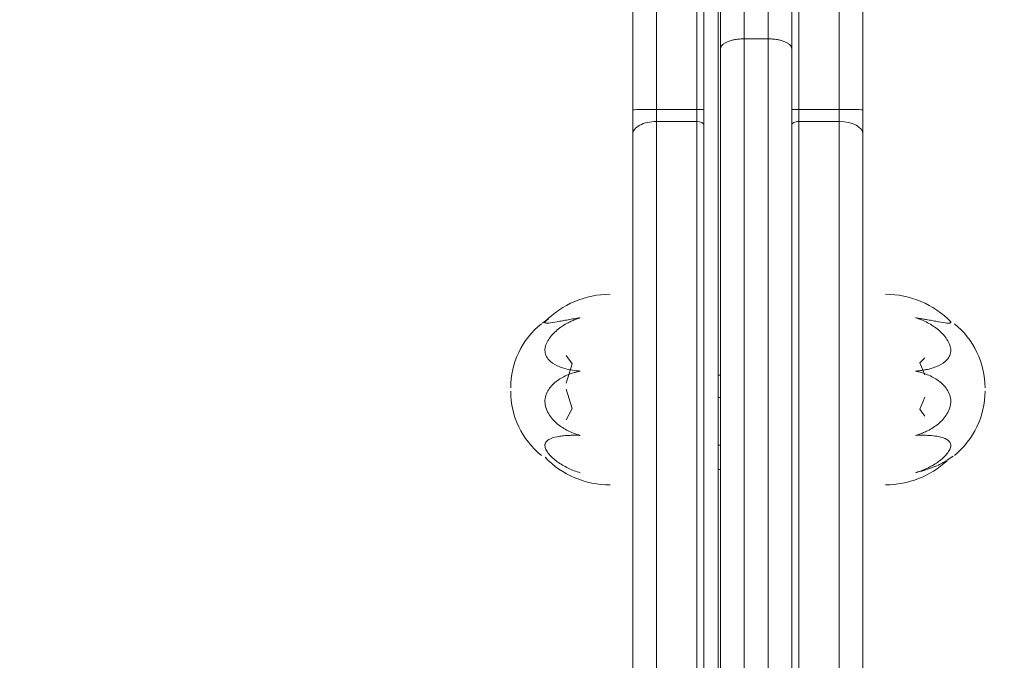
# Model space of a CAD drawing. Units: millimetres. Extents: x 99203 to 147647, y -7722 to 7128.
# Drawn here: x 140047 to 140254, y 824 to 959 of the extents above; entities that cross this region are included whole.
import ezdxf

# ---------------------------------------------------------------- set-up
doc = ezdxf.new("R2010")
doc.units = ezdxf.units.MM
doc.header["$MEASUREMENT"] = 0
doc.layers.add('InterSystem-dimension', color=7, linetype='Continuous')
doc.layers.add('InterSystem-drawing', color=7, linetype='Continuous')
doc.styles.add('GENERATED_STYLE_1', font='txt')
doc.dimstyles.new('GENERATED_STYLE__1', dxfattribs={"dimtxt": 100, "dimasz": 91.78744, "dimexe": 0.18, "dimexo": 100, "dimgap": 0.09, "dimtad": 1, "dimdec": 0, "dimzin": 0, "dimdsep": 46, "dimtxsty": 'GENERATED_STYLE_1', "dimblk": 'ARROWHEAD_5', "dimblk1": 'ARROWHEAD_5', "dimblk2": 'ARROWHEAD_5', "dimcen": 0.09, "dimclrd": 7, "dimclre": 7, "dimclrt": 7, "dimadec": 1, "dimazin": 0, "dimtfac": 1, "dimtdec": 4, "dimtmove": 0, "dimatfit": 3, "dimfxl": 1, "dimtolj": 1, "dimtzin": 0, "dimarcsym": 0})
doc.dimstyles.new('GENERATED_STYLE__2', dxfattribs={"dimtxt": 100, "dimasz": 91.78744, "dimexe": 0.18, "dimexo": 100, "dimgap": 0.09, "dimtad": 1, "dimtih": 1, "dimtoh": 1, "dimdec": 0, "dimzin": 0, "dimdsep": 46, "dimtxsty": 'GENERATED_STYLE_1', "dimblk": 'ARROWHEAD_5', "dimblk1": 'ARROWHEAD_5', "dimblk2": 'ARROWHEAD_5', "dimcen": 0.09, "dimclrd": 7, "dimclre": 7, "dimclrt": 7, "dimadec": 1, "dimazin": 0, "dimtfac": 1, "dimtdec": 4, "dimtmove": 0, "dimatfit": 3, "dimfxl": 1, "dimtolj": 1, "dimtzin": 0, "dimarcsym": 0})

# ---------------------------------------------------------------- blocks, each defined once
blk = doc.blocks.new('*D1')
at = {"layer": 'InterSystem-dimension', "linetype": 'Continuous', "lineweight": 13}
for points in [[(142619.24, 2671.42), (142594.24, 2578.12), (142644.24, 2578.12)], [(142619.24, -4873.89), (142644.24, -4780.59), (142594.24, -4780.59)]]:
    blk.add_hatch(color=7, dxfattribs=at).paths.add_polyline_path(points)
at = {"layer": 'InterSystem-dimension', "color": 7, "linetype": 'Continuous', "lineweight": 13}
for p, q in [((142709.82, 2671.42), (140311.52, 2671.42)), ((142619.24, 2671.42), (142594.24, 2578.12)), ((142619.24, 2671.42), (142644.24, 2578.12)), ((142644.24, 2578.12), (142594.24, 2578.12)), ((142619.24, -4780.59), (142619.24, 2578.12)), ((142619.24, -4873.89), (142594.24, -4780.59)), ((142594.24, -4780.59), (142644.24, -4780.59)), ((142619.24, -4873.89), (142644.24, -4780.59)), ((142709.82, -4873.89), (133975.87, -4873.89))]:
    blk.add_line(p, q, dxfattribs=at)
at = {"layer": 'InterSystem-dimension', "color": 7, "lineweight": 13, "insert": (142599.24, -1253.01), "char_height": 100, "attachment_point": 7, "rotation": 90, "style": 'GENERATED_STYLE_1'}
blk.add_mtext('\\A1;{\\pql;\\fArial|b0|i0|c238|p34;7545}', dxfattribs=at)
blk = doc.blocks.new('ARROWHEAD_5')
at = {"linetype": 'Continuous', "lineweight": 0}
blk.add_hatch(color=0, dxfattribs=at).paths.add_polyline_path([(-1, 0.2679), (0, 0), (-1, -0.2679)])
at = {"color": 0, "linetype": 'Continuous', "lineweight": 0}
blk.add_line((0, 0), (-1, 0), dxfattribs=at)
blk = doc.blocks.new('*D3')
at = {"layer": 'InterSystem-dimension', "linetype": 'Continuous', "lineweight": 13}
for points in [[(143939.24, 4171.42), (143914.24, 4078.12), (143964.24, 4078.12)], [(143939.24, -6873.89), (143964.24, -6780.59), (143914.24, -6780.59)]]:
    blk.add_hatch(color=7, dxfattribs=at).paths.add_polyline_path(points)
at = {"layer": 'InterSystem-dimension', "color": 7, "linetype": 'Continuous', "lineweight": 13}
for p, q in [((144029.82, 4171.42), (140308.67, 4171.42)), ((143939.24, 4171.42), (143914.24, 4078.12)), ((143939.24, 4171.42), (143964.24, 4078.12)), ((143964.24, 4078.12), (143914.24, 4078.12)), ((143939.24, -6780.59), (143939.24, 4078.12)), ((143939.24, -6873.89), (143914.24, -6780.59)), ((143914.24, -6780.59), (143964.24, -6780.59)), ((143939.24, -6873.89), (143964.24, -6780.59)), ((144029.82, -6873.89), (133992.72, -6873.89))]:
    blk.add_line(p, q, dxfattribs=at)
at = {"layer": 'InterSystem-dimension', "color": 7, "lineweight": 13, "insert": (143919.24, -1535.92), "char_height": 100, "attachment_point": 7, "rotation": 90, "style": 'GENERATED_STYLE_1'}
blk.add_mtext('\\A1;{\\pql;\\fArial|b0|i0|c238|p34;11045}', dxfattribs=at)
blk = doc.blocks.new('*D4')
at = {"layer": 'InterSystem-dimension', "linetype": 'Continuous', "lineweight": 13}
for points in [[(131759.67, 5523.9), (131852.97, 5498.9), (131852.97, 5548.9)], [(140231.63, 5523.9), (140138.32, 5548.9), (140138.32, 5498.9)]]:
    blk.add_hatch(color=7, dxfattribs=at).paths.add_polyline_path(points)
at = {"layer": 'InterSystem-dimension', "color": 7, "linetype": 'Continuous', "lineweight": 13}
for p, q in [((131759.67, -1028.59), (131759.67, 5614.48)), ((140231.63, 2803.72), (140231.63, 5614.48)), ((131759.67, 5523.9), (131852.97, 5548.9)), ((131852.97, 5548.9), (131852.97, 5498.9)), ((140231.63, 5523.9), (140138.32, 5548.9)), ((140138.32, 5498.9), (140138.32, 5548.9)), ((131759.67, 5523.9), (131852.97, 5498.9)), ((131852.97, 5523.9), (140138.32, 5523.9)), ((140231.63, 5523.9), (140138.32, 5498.9))]:
    blk.add_line(p, q, dxfattribs=at)
at = {"layer": 'InterSystem-dimension', "color": 7, "lineweight": 13, "insert": (135824.68, 5543.9), "char_height": 100, "attachment_point": 7, "style": 'GENERATED_STYLE_1'}
blk.add_mtext('\\A1;{\\pql;\\fArial|b0|i0|c238|p34;8450 }', dxfattribs=at)
blk = doc.blocks.new('*D5')
at = {"layer": 'InterSystem-dimension', "linetype": 'Continuous', "lineweight": 13}
for points in [[(130259.76, 6204.61), (130353.06, 6179.61), (130353.06, 6229.61)], [(141711.51, 6204.61), (141618.21, 6229.61), (141618.21, 6179.61)]]:
    blk.add_hatch(color=7, dxfattribs=at).paths.add_polyline_path(points)
at = {"layer": 'InterSystem-dimension', "color": 7, "linetype": 'Continuous', "lineweight": 13}
for p, q in [((130259.76, -1020.18), (130259.76, 6295.19)), ((141711.51, 2771.42), (141711.51, 6295.19)), ((130259.76, 6204.61), (130353.06, 6229.61)), ((130353.06, 6229.61), (130353.06, 6179.61)), ((141711.51, 6204.61), (141618.21, 6229.61)), ((141618.21, 6179.61), (141618.21, 6229.61)), ((130259.76, 6204.61), (130353.06, 6179.61)), ((130353.06, 6204.61), (141618.21, 6204.61)), ((141711.51, 6204.61), (141618.21, 6179.61))]:
    blk.add_line(p, q, dxfattribs=at)
at = {"layer": 'InterSystem-dimension', "color": 7, "lineweight": 13, "insert": (135800.95, 6224.61), "char_height": 100, "attachment_point": 7, "style": 'GENERATED_STYLE_1'}
blk.add_mtext('\\A1;{\\pql;\\fArial|b0|i0|c238|p34;11452}', dxfattribs=at)

msp = doc.modelspace()

# ---------------------------------------------------------------- linework, layer by layer
at = {"layer": 'InterSystem-drawing', "color": 7, "linetype": 'Continuous', "lineweight": 13}
for p, q in [((140194.02, 1070.3), (140194.02, 685.3)), ((140194.52, 952.73), (140194.52, 1063.66)), ((140209.52, 1063.66), (140209.52, 952.73)), ((140199.52, 1061.33), (140199.52, 954.82)), ((140204.52, 954.82), (140204.52, 1061.33)), ((140194.02, 1056.2), (140194.02, 884)), ((140181.02, 939.96), (140181.02, 1043.32)), ((140189.52, 939.96), (140189.52, 1043.32)), ((140191.02, 939.92), (140191.02, 1041.93)), ((140211.02, 1043.32), (140211.02, 939.96)), ((140219.52, 1043.32), (140219.52, 939.96)), ((140176.02, 939.83), (140176.02, 1038.67)), ((140224.52, 1038.67), (140224.52, 939.83)), ((140199.52, 954.82), (140204.52, 954.82)), ((140199.52, 954.82), (140199.52, 539.21)), ((140204.52, 539.21), (140204.52, 954.82)), ((140194.52, 539.87), (140194.52, 952.73)), ((140209.52, 952.73), (140209.52, 539.87)), ((140176.02, 939.83), (140176.02, 934.73)), ((140189.52, 939.96), (140181.02, 939.96)), ((140181.02, 939.96), (140181.02, 937.41)), ((140189.52, 939.96), (140189.52, 937.41)), ((140191.02, 939.92), (140191.02, 936.61)), ((140211.02, 939.96), (140219.52, 939.96)), ((140211.02, 937.41), (140211.02, 939.96)), ((140219.52, 937.41), (140219.52, 939.96)), ((140224.52, 934.73), (140224.52, 939.83)), ((140189.52, 937.41), (140181.02, 937.41)), ((140181.02, 811.25), (140181.02, 937.41)), ((140189.52, 811.25), (140189.52, 937.41)), ((140191.02, 812.1), (140191.02, 936.61)), ((140211.02, 937.41), (140219.52, 937.41)), ((140211.02, 937.41), (140211.02, 811.25)), ((140219.52, 937.41), (140219.52, 811.25)), ((140176.02, 814.08), (140176.02, 934.73)), ((140224.52, 934.73), (140224.52, 814.08)), ((140162.02, 888.16), (140163.27, 886.41)), ((140163.27, 886.41), (140162.02, 882.28)), ((140236.52, 886.59), (140237.52, 887.67)), ((140237.52, 884.03), (140236.52, 886.59)), ((140194.52, 884), (140194.02, 884)), ((140162.02, 881.06), (140163.27, 876.94)), ((140194.52, 879.28), (140194.02, 879.28)), ((140236.52, 876.81), (140237.52, 879.37)), ((140163.27, 876.94), (140162.02, 874.57)), ((140237.52, 875.33), (140236.52, 876.81)), ((140194.02, 869.28), (140194.52, 869.28)), ((140194.52, 864.12), (140194.02, 864.12)), ((140194.02, 864.12), (140194.02, 696.74))]:
    msp.add_line(p, q, dxfattribs=at)
for centre, radius, start, end in [((140171.26, 881.93), 19.1, 90.0395, 135.9392), ((140229.28, 881.93), 19.1, 44.0608, 89.9605), ((140167.73, 881.3), 17.42, 129.0091, 180), ((140171.25, 876.26), 23.5, 123.4859, 127.273), ((140232.81, 881.3), 17.42, 0, 50.9909), ((140167.73, 880.62), 17.42, 180, 230.9909), ((140232.81, 880.62), 17.42, 309.0091, 0), ((140171.26, 879.99), 19.1, 224.0608, 269.9605), ((140229.27, 880.01), 19.12, 270.0628, 312.6635), ((140229.28, 885.66), 23.5, 303.48, 307.273)]:
    msp.add_arc(centre, radius, start, end, dxfattribs=at)
for centre, major_axis, ratio, start_param, end_param in [((140181.02, 939.83), (5, 0), 0.027078, 1.570796, 3.141593), ((140189.52, 939.92), (1.5, 0), 0.027078, 0, 1.570796), ((140211.02, 939.92), (1.5, 0), 0.027078, 1.570796, 3.141593), ((140219.52, 939.83), (5, 0), 0.027078, 0, 1.570796), ((140181.02, 934.73), (5, 0), 0.536536, 1.570796, 3.141593), ((140189.52, 936.61), (1.5, 0), 0.536536, 0, 1.570796), ((140211.02, 936.61), (1.5, 0), 0.536536, 1.570796, 3.141593), ((140219.52, 934.73), (5, 0), 0.536536, 0, 1.570796)]:
    msp.add_ellipse(centre, major_axis=major_axis, ratio=ratio, start_param=start_param, end_param=end_param, dxfattribs=at)
for points, knots in [([(140199.52, 954.82), (140199.19, 954.82), (140198.86, 954.81), (140198.54, 954.78), (140198.38, 954.77), (140198.23, 954.75), (140198.07, 954.73), (140197.91, 954.71), (140197.76, 954.69), (140197.6, 954.67), (140197.3, 954.61), (140197.02, 954.55), (140196.74, 954.47), (140196.47, 954.4), (140196.21, 954.31), (140195.98, 954.21), (140195.75, 954.11), (140195.55, 954.01), (140195.36, 953.89), (140195.18, 953.78), (140195.03, 953.66), (140194.9, 953.53), (140194.78, 953.41), (140194.68, 953.27), (140194.62, 953.14), (140194.58, 953.07), (140194.56, 953), (140194.54, 952.93), (140194.53, 952.87), (140194.52, 952.8), (140194.52, 952.73)], [0, 0, 0, 0, 1, 1, 1, 2, 2, 2, 3, 3, 3, 4, 4, 4, 5, 5, 5, 6, 6, 6, 7, 7, 7, 8, 8, 8, 9, 9, 9, 10, 10, 10, 10]), ([(140204.52, 954.82), (140204.85, 954.82), (140205.17, 954.81), (140205.49, 954.78), (140205.65, 954.77), (140205.81, 954.75), (140205.97, 954.73), (140206.12, 954.71), (140206.28, 954.69), (140206.43, 954.67), (140206.73, 954.61), (140207.02, 954.55), (140207.29, 954.47), (140207.57, 954.4), (140207.82, 954.31), (140208.05, 954.21), (140208.28, 954.11), (140208.49, 954.01), (140208.67, 953.89), (140208.86, 953.78), (140209.01, 953.66), (140209.14, 953.53), (140209.26, 953.41), (140209.36, 953.27), (140209.42, 953.14), (140209.45, 953.07), (140209.48, 953), (140209.49, 952.93), (140209.51, 952.87), (140209.52, 952.8), (140209.52, 952.73)], [0, 0, 0, 0, 1, 1, 1, 2, 2, 2, 3, 3, 3, 4, 4, 4, 5, 5, 5, 6, 6, 6, 7, 7, 7, 8, 8, 8, 9, 9, 9, 10, 10, 10, 10]), ([(140164.97, 896.09), (140164.67, 896), (140164.38, 895.9), (140164.09, 895.79), (140163.8, 895.69), (140163.52, 895.57), (140163.24, 895.44), (140162.96, 895.32), (140162.68, 895.18), (140162.41, 895.04), (140162, 894.82), (140161.6, 894.59), (140161.22, 894.33), (140160.83, 894.08), (140160.47, 893.8), (140160.12, 893.51), (140159.42, 892.92), (140158.79, 892.25), (140158.31, 891.51), (140158.07, 891.14), (140157.87, 890.75), (140157.74, 890.36), (140157.67, 890.17), (140157.61, 889.97), (140157.58, 889.77), (140157.56, 889.67), (140157.54, 889.58), (140157.53, 889.48), (140157.53, 889.43), (140157.48, 889.33), (140157.52, 889.33), (140157.55, 889.33), (140157.5, 889.26), (140157.52, 889.26), (140157.53, 889.26), (140157.51, 889.23), (140157.52, 889.23), (140157.53, 889.23), (140157.51, 889.21), (140157.52, 889.21), (140157.53, 889.21), (140157.52, 889.2), (140157.52, 889.19), (140157.52, 888.83), (140157.59, 888.48), (140157.72, 888.17), (140157.87, 887.82), (140158.07, 887.52), (140158.32, 887.24), (140158.8, 886.72), (140159.43, 886.31), (140160.13, 885.98), (140160.48, 885.81), (140160.84, 885.67), (140161.22, 885.54), (140161.61, 885.42), (140162, 885.31), (140162.41, 885.21), (140162.82, 885.12), (140163.24, 885.04), (140163.66, 884.98), (140164.09, 884.92), (140164.53, 884.88), (140164.97, 884.84)], [0, 0, 0, 0, 1, 1, 1, 2, 2, 2, 3, 3, 3, 4, 4, 4, 5, 5, 5, 6, 6, 6, 7, 7, 7, 8, 8, 8, 9, 9, 9, 10, 10, 10, 11, 11, 11, 12, 12, 12, 13, 13, 13, 14, 14, 14, 15, 15, 15, 16, 16, 16, 17, 17, 17, 18, 18, 18, 19, 19, 19, 20, 20, 20, 21, 21, 21, 21]), ([(140158.29, 895.86), (140158.06, 895.71), (140157.87, 895.56), (140157.74, 895.43), (140157.67, 895.37), (140157.61, 895.31), (140157.58, 895.25), (140157.56, 895.22), (140157.51, 895.17), (140157.53, 895.17), (140157.55, 895.17), (140157.51, 895.14), (140157.52, 895.14), (140157.53, 895.14), (140157.52, 895.12), (140157.52, 895.12), (140157.52, 895.12), (140157.52, 895.12), (140157.52, 895.12), (140157.52, 895.12), (140157.52, 895.11), (140157.52, 895.11), (140157.52, 895.11), (140157.52, 895.11), (140157.52, 895.11), (140157.52, 895.03), (140157.59, 894.98), (140157.72, 894.96), (140157.87, 894.94), (140158.07, 894.95), (140158.32, 894.97), (140158.8, 895.02), (140159.43, 895.13), (140160.13, 895.25), (140160.48, 895.31), (140160.84, 895.38), (140161.22, 895.45), (140161.61, 895.51), (140162, 895.59), (140162.41, 895.66), (140162.82, 895.73), (140163.24, 895.8), (140163.66, 895.88), (140164.09, 895.95), (140164.53, 896.02), (140164.97, 896.09)], [0, 0, 0, 0, 1, 1, 1, 2, 2, 2, 3, 3, 3, 4, 4, 4, 5, 5, 5, 6, 6, 6, 7, 7, 7, 8, 8, 8, 9, 9, 9, 10, 10, 10, 11, 11, 11, 12, 12, 12, 13, 13, 13, 14, 14, 14, 15, 15, 15, 15]), ([(140235.57, 896.09), (140235.86, 896.04), (140236.16, 896), (140236.45, 895.95), (140236.74, 895.9), (140237.02, 895.85), (140237.3, 895.8), (140237.58, 895.75), (140237.85, 895.71), (140238.13, 895.66), (140238.54, 895.59), (140238.94, 895.51), (140239.32, 895.44), (140239.7, 895.38), (140240.07, 895.31), (140240.42, 895.25), (140241.12, 895.12), (140241.75, 895.02), (140242.22, 894.97), (140242.46, 894.95), (140242.66, 894.94), (140242.8, 894.96), (140242.87, 894.97), (140242.92, 895.01), (140242.96, 895.01), (140242.98, 895.01), (140242.98, 895.06), (140243, 895.06), (140243.01, 895.06), (140243, 895.08), (140243.01, 895.08), (140243.02, 895.08), (140243.01, 895.1), (140243.02, 895.1), (140243.02, 895.1), (140243.01, 895.1), (140243.02, 895.1), (140243.02, 895.1), (140243.02, 895.11), (140243.02, 895.11), (140243.02, 895.11), (140243.02, 895.11), (140243.02, 895.11), (140243.05, 895.11), (140243, 895.2), (140242.96, 895.25)], [0, 0, 0, 0, 1, 1, 1, 2, 2, 2, 3, 3, 3, 4, 4, 4, 5, 5, 5, 6, 6, 6, 7, 7, 7, 8, 8, 8, 9, 9, 9, 10, 10, 10, 11, 11, 11, 12, 12, 12, 13, 13, 13, 14, 14, 14, 15, 15, 15, 15]), ([(140235.57, 884.84), (140235.86, 884.87), (140236.16, 884.89), (140236.45, 884.93), (140236.74, 884.96), (140237.02, 885), (140237.3, 885.05), (140237.58, 885.1), (140237.85, 885.15), (140238.13, 885.21), (140238.54, 885.31), (140238.94, 885.42), (140239.32, 885.55), (140239.7, 885.67), (140240.07, 885.82), (140240.42, 885.98), (140241.12, 886.31), (140241.75, 886.73), (140242.22, 887.25), (140242.46, 887.52), (140242.66, 887.81), (140242.8, 888.14), (140242.87, 888.31), (140242.92, 888.48), (140242.96, 888.66), (140242.98, 888.75), (140242.99, 888.84), (140243, 888.93), (140243.01, 888.98), (140242.97, 889.07), (140243.01, 889.07), (140243.04, 889.07), (140242.99, 889.14), (140243.02, 889.14), (140243.03, 889.14), (140243, 889.17), (140243.02, 889.17), (140243.02, 889.17), (140243.01, 889.19), (140243.02, 889.19), (140243.02, 889.19), (140243.02, 889.2), (140243.02, 889.21), (140243.02, 889.57), (140242.94, 889.96), (140242.81, 890.33), (140242.67, 890.74), (140242.46, 891.14), (140242.21, 891.53), (140241.74, 892.26), (140241.11, 892.93), (140240.41, 893.52), (140240.06, 893.81), (140239.69, 894.08), (140239.31, 894.34), (140238.93, 894.59), (140238.53, 894.82), (140238.12, 895.04), (140237.72, 895.26), (140237.3, 895.45), (140236.87, 895.62), (140236.45, 895.8), (140236.01, 895.94), (140235.57, 896.09)], [0, 0, 0, 0, 1, 1, 1, 2, 2, 2, 3, 3, 3, 4, 4, 4, 5, 5, 5, 6, 6, 6, 7, 7, 7, 8, 8, 8, 9, 9, 9, 10, 10, 10, 11, 11, 11, 12, 12, 12, 13, 13, 13, 14, 14, 14, 15, 15, 15, 16, 16, 16, 17, 17, 17, 18, 18, 18, 19, 19, 19, 20, 20, 20, 21, 21, 21, 21]), ([(140164.97, 884.84), (140164.67, 884.78), (140164.38, 884.72), (140164.09, 884.64), (140163.8, 884.57), (140163.52, 884.49), (140163.24, 884.39), (140162.96, 884.3), (140162.68, 884.2), (140162.41, 884.09), (140162, 883.92), (140161.6, 883.73), (140161.22, 883.52), (140160.83, 883.31), (140160.47, 883.08), (140160.12, 882.82), (140159.42, 882.31), (140158.79, 881.7), (140158.31, 880.97), (140158.07, 880.6), (140157.87, 880.2), (140157.74, 879.78), (140157.67, 879.57), (140157.61, 879.35), (140157.58, 879.13), (140157.56, 879.02), (140157.54, 878.9), (140157.53, 878.79), (140157.53, 878.74), (140157.53, 878.68), (140157.52, 878.62), (140157.52, 878.59), (140157.49, 878.54), (140157.52, 878.54), (140157.54, 878.54), (140157.51, 878.49), (140157.52, 878.49), (140157.53, 878.49), (140157.51, 878.47), (140157.52, 878.47), (140157.53, 878.47), (140157.52, 878.46), (140157.52, 878.45), (140157.52, 878.01), (140157.59, 877.57), (140157.72, 877.15), (140157.87, 876.68), (140158.07, 876.24), (140158.32, 875.83), (140158.8, 875.04), (140159.43, 874.35), (140160.13, 873.76), (140160.48, 873.47), (140160.84, 873.2), (140161.22, 872.95), (140161.61, 872.7), (140162, 872.48), (140162.41, 872.27), (140162.82, 872.07), (140163.24, 871.89), (140163.66, 871.73), (140164.09, 871.57), (140164.53, 871.45), (140164.97, 871.32)], [0, 0, 0, 0, 1, 1, 1, 2, 2, 2, 3, 3, 3, 4, 4, 4, 5, 5, 5, 6, 6, 6, 7, 7, 7, 8, 8, 8, 9, 9, 9, 10, 10, 10, 11, 11, 11, 12, 12, 12, 13, 13, 13, 14, 14, 14, 15, 15, 15, 16, 16, 16, 17, 17, 17, 18, 18, 18, 19, 19, 19, 20, 20, 20, 21, 21, 21, 21]), ([(140235.57, 871.32), (140235.86, 871.4), (140236.16, 871.48), (140236.45, 871.58), (140236.74, 871.67), (140237.02, 871.78), (140237.3, 871.9), (140237.58, 872.01), (140237.85, 872.14), (140238.13, 872.28), (140238.54, 872.48), (140238.94, 872.71), (140239.32, 872.96), (140239.7, 873.21), (140240.07, 873.48), (140240.42, 873.77), (140241.12, 874.36), (140241.75, 875.05), (140242.22, 875.85), (140242.46, 876.25), (140242.66, 876.67), (140242.8, 877.11), (140242.87, 877.33), (140242.92, 877.56), (140242.96, 877.79), (140242.98, 877.9), (140242.99, 878.02), (140243, 878.13), (140243.01, 878.19), (140243.01, 878.25), (140243.01, 878.3), (140243.01, 878.33), (140242.99, 878.39), (140243.02, 878.39), (140243.03, 878.39), (140243, 878.43), (140243.02, 878.43), (140243.02, 878.43), (140243.01, 878.45), (140243.02, 878.45), (140243.02, 878.45), (140243.02, 878.47), (140243.02, 878.47), (140243.02, 878.91), (140242.94, 879.34), (140242.81, 879.75), (140242.67, 880.19), (140242.46, 880.6), (140242.21, 880.98), (140241.74, 881.71), (140241.11, 882.32), (140240.41, 882.83), (140240.06, 883.09), (140239.69, 883.32), (140239.31, 883.52), (140238.93, 883.73), (140238.53, 883.92), (140238.12, 884.09), (140237.72, 884.26), (140237.3, 884.4), (140236.87, 884.53), (140236.45, 884.65), (140236.01, 884.74), (140235.57, 884.84)], [0, 0, 0, 0, 1, 1, 1, 2, 2, 2, 3, 3, 3, 4, 4, 4, 5, 5, 5, 6, 6, 6, 7, 7, 7, 8, 8, 8, 9, 9, 9, 10, 10, 10, 11, 11, 11, 12, 12, 12, 13, 13, 13, 14, 14, 14, 15, 15, 15, 16, 16, 16, 17, 17, 17, 18, 18, 18, 19, 19, 19, 20, 20, 20, 21, 21, 21, 21]), ([(140164.97, 871.32), (140164.67, 871.32), (140164.38, 871.33), (140164.09, 871.34), (140163.8, 871.34), (140163.52, 871.34), (140163.24, 871.33), (140162.96, 871.33), (140162.68, 871.32), (140162.41, 871.3), (140162, 871.28), (140161.6, 871.25), (140161.22, 871.21), (140160.83, 871.17), (140160.47, 871.11), (140160.12, 871.04), (140159.42, 870.91), (140158.79, 870.71), (140158.31, 870.42), (140158.07, 870.27), (140157.87, 870.1), (140157.74, 869.89), (140157.67, 869.79), (140157.61, 869.68), (140157.58, 869.56), (140157.56, 869.5), (140157.54, 869.44), (140157.53, 869.37), (140157.53, 869.34), (140157.49, 869.28), (140157.52, 869.28), (140157.54, 869.28), (140157.5, 869.23), (140157.52, 869.23), (140157.53, 869.23), (140157.51, 869.2), (140157.52, 869.2), (140157.52, 869.2), (140157.52, 869.19), (140157.52, 869.19), (140157.52, 869.19), (140157.52, 869.18), (140157.52, 869.18), (140157.52, 868.92), (140157.59, 868.64), (140157.72, 868.36), (140157.87, 868.05), (140158.07, 867.73), (140158.32, 867.42), (140158.8, 866.83), (140159.43, 866.27), (140160.13, 865.76), (140160.48, 865.51), (140160.84, 865.28), (140161.22, 865.05), (140161.61, 864.83), (140162, 864.62), (140162.41, 864.42), (140162.82, 864.23), (140163.24, 864.05), (140163.66, 863.88), (140164.09, 863.72), (140164.53, 863.58), (140164.97, 863.44)], [0, 0, 0, 0, 1, 1, 1, 2, 2, 2, 3, 3, 3, 4, 4, 4, 5, 5, 5, 6, 6, 6, 7, 7, 7, 8, 8, 8, 9, 9, 9, 10, 10, 10, 11, 11, 11, 12, 12, 12, 13, 13, 13, 14, 14, 14, 15, 15, 15, 16, 16, 16, 17, 17, 17, 18, 18, 18, 19, 19, 19, 20, 20, 20, 21, 21, 21, 21]), ([(140235.57, 863.44), (140235.93, 863.55), (140236.29, 863.67), (140236.64, 863.8), (140236.98, 863.92), (140237.32, 864.06), (140237.65, 864.21), (140237.98, 864.36), (140238.31, 864.51), (140238.62, 864.68), (140238.94, 864.84), (140239.24, 865.01), (140239.54, 865.2), (140239.84, 865.38), (140240.13, 865.58), (140240.41, 865.78), (140240.77, 866.04), (140241.11, 866.31), (140241.42, 866.6), (140241.72, 866.87), (140241.99, 867.15), (140242.22, 867.44), (140242.47, 867.75), (140242.68, 868.06), (140242.82, 868.37), (140242.95, 868.66), (140243.02, 868.94), (140243.02, 869.19), (140243.01, 869.45), (140242.94, 869.68), (140242.81, 869.88), (140242.67, 870.09), (140242.46, 870.27), (140242.21, 870.42), (140241.98, 870.57), (140241.71, 870.69), (140241.41, 870.79), (140241.1, 870.89), (140240.76, 870.98), (140240.4, 871.05), (140239.94, 871.14), (140239.44, 871.21), (140238.93, 871.26), (140238.41, 871.3), (140237.87, 871.33), (140237.32, 871.34), (140236.75, 871.34), (140236.16, 871.33), (140235.57, 871.32)], [0, 0, 0, 0, 1, 1, 1, 2, 2, 2, 3, 3, 3, 4, 4, 4, 5, 5, 5, 6, 6, 6, 7, 7, 7, 8, 8, 8, 9, 9, 9, 10, 10, 10, 11, 11, 11, 12, 12, 12, 13, 13, 13, 14, 14, 14, 15, 15, 15, 16, 16, 16, 16]), ([(140242.24, 866.06), (140242.25, 866.06), (140242.22, 866.04), (140242.21, 866.04), (140241.98, 865.89), (140241.71, 865.73), (140241.41, 865.57), (140241.1, 865.4), (140240.76, 865.23), (140240.4, 865.07), (140239.94, 864.86), (140239.44, 864.66), (140238.93, 864.47), (140238.41, 864.27), (140237.87, 864.09), (140237.32, 863.92), (140236.75, 863.75), (140236.16, 863.59), (140235.57, 863.44)], [0, 0, 0, 0, 1, 1, 1, 2, 2, 2, 3, 3, 3, 4, 4, 4, 5, 5, 5, 6, 6, 6, 6])]:
    msp.add_open_spline(points, degree=3, knots=knots, dxfattribs=at)

# ---------------------------------------------------------------- dimensions: what is measured, and where the dimension line sits
at = {"layer": 'InterSystem-dimension', "color": 7, "linetype": 'Continuous', "lineweight": 13}
dim = msp.add_linear_dim(base=(141711.51, 6204.61), p1=(130259.76, -1120.18), p2=(141711.51, 2671.42), dimstyle='GENERATED_STYLE__2', dxfattribs=at)
dim.commit()
dim.dimension.update_dxf_attribs({"geometry": '*D5', "text_midpoint": (135991.54, 6274.61), "dimtype": 160})
dim = msp.add_linear_dim(base=(140231.63, 5523.9), p1=(131759.67, -1128.59), p2=(140231.63, 2703.72), text='8450 ', dimstyle='GENERATED_STYLE__2', dxfattribs=at)
dim.commit()
dim.dimension.update_dxf_attribs({"geometry": '*D4', "text_midpoint": (135996.44, 5593.9), "dimtype": 160})
for base, p1, p2, picture, middle in [((143939.24, 4171.42), (133892.72, -6873.89), (140208.67, 4171.42), '*D3', (143869.24, -1345.33)), ((142619.24, 2671.42), (133875.87, -4873.89), (140211.52, 2671.42), '*D1', (142549.24, -1100.54))]:
    dim = msp.add_linear_dim(base=base, p1=p1, p2=p2, angle=90, dimstyle='GENERATED_STYLE__1', dxfattribs=at)
    dim.commit()
    dim.dimension.update_dxf_attribs({"geometry": picture, "text_midpoint": middle, "dimtype": 160, "text_rotation": 90})

doc.saveas('drawing.dxf')
